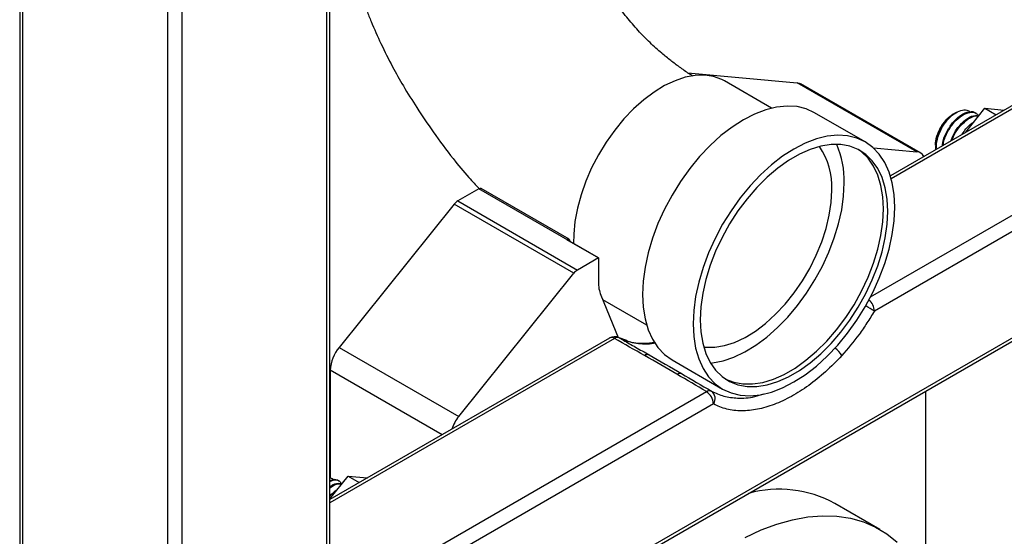
# Model space of a CAD drawing. Units: millimetres. Extents: x 3 to 4997, y 5 to 4995.
# Drawn here: x 1069 to 1266, y 3689 to 3792 of the extents above; entities that cross this region are included whole.
import ezdxf

# ---------------------------------------------------------------- set-up
doc = ezdxf.new("R2010")
doc.units = ezdxf.units.MM

msp = doc.modelspace()

# ---------------------------------------------------------------- linework, layer by layer
at = {"color": 7, "linetype": 'Continuous', "lineweight": 25}
for p, q in [((1069.49, 4291.84), (1069.49, 3451.62)), ((1070.08, 4291.03), (1070.08, 3450.81)), ((1099.07, 3434.07), (1099.07, 4274.29)), ((1101.9, 4274.29), (1101.9, 3434.07)), ((1130.89, 3670.86), (1130.89, 4268.16)), ((1131.48, 3672.83), (1131.48, 4268.16)), ((1295.35, 3790.97), (1243.5, 3761.04)), ((1203.05, 3781.58), (1224.9, 3779.63)), ((1219.77, 3774.56), (1210.35, 3780)), ((1248.8, 3765.83), (1224.9, 3779.63)), ((1249.53, 3765.6), (1225.63, 3779.4)), ((1317.57, 3778.63), (1240.3, 3734.02)), ((1258.57, 3769.74), (1262.41, 3774.52)), ((1262.41, 3774.52), (1264.63, 3773.24)), ((1262.41, 3774.52), (1266.26, 3774.18)), ((1238.48, 3767.8), (1228.37, 3773.64)), ((1256.63, 3773.66), (1256.05, 3773.32)), ((1260.69, 3773.49), (1260.53, 3773.58)), ((1240.12, 3766.61), (1248.8, 3765.83)), ((1252.51, 3767.2), (1252.51, 3767.16)), ((1161.25, 3758.44), (1157.04, 3756.01)), ((1185.15, 3744.64), (1161.25, 3758.44)), ((1179.28, 3748.36), (1161.75, 3758.49)), ((1156.34, 3755.39), (1133.33, 3726.77)), ((1180.24, 3741.59), (1156.34, 3755.39)), ((1157.04, 3756.01), (1180.94, 3742.21)), ((1178.8, 3748.32), (1185.16, 3744.65)), ((1185.15, 3744.64), (1180.94, 3742.21)), ((1185.16, 3744.65), (1185.16, 3739.84)), ((1157.23, 3712.97), (1180.24, 3741.59)), ((1180.7, 3677.71), (1288.44, 3739.91)), ((1185.64, 3737.17), (1189.13, 3728.74)), ((1185.99, 3736.33), (1194.78, 3731.25)), ((1187.36, 3728.63), (1131.48, 3696.37)), ((1189.33, 3728.65), (1190.14, 3728.19)), ((1190.6, 3728.18), (1189.33, 3728.65)), ((1196.52, 3727.75), (1194.76, 3727.54)), ((1133.33, 3726.77), (1157.23, 3712.97)), ((1199.87, 3724.27), (1209.98, 3718.44)), ((1131.56, 3722.21), (1131.56, 3700.65)), ((1250.57, 3679.68), (1250.57, 3718.05)), ((1208.16, 3715.47), (1130.89, 3670.86)), ((1131.48, 3696.5), (1135.13, 3701.05)), ((1133.41, 3700.01), (1133.25, 3700.1)), ((1135.13, 3701.05), (1137.35, 3699.76)), ((1135.13, 3701.05), (1138.98, 3700.7)), ((1241.4, 3690.4), (1232.39, 3695.6))]:
    msp.add_line(p, q, dxfattribs=at)
at = {"color": 8, "linetype": 'Continuous', "lineweight": 25}
for p, q in [((1296.35, 3790.88), (1243.67, 3760.46)), ((1239.56, 3736.86), (1314.74, 3780.26)), ((1180.26, 3678.14), (1288.36, 3740.54)), ((1188.36, 3728.53), (1131.48, 3695.69)), ((1196.6, 3727.63), (1195.29, 3727.44)), ((1153.9, 3709.31), (1131.56, 3722.21)), ((1131.48, 3674.47), (1206.75, 3717.92))]:
    msp.add_line(p, q, dxfattribs=at)
at = {"color": 7, "linetype": 'Continuous', "lineweight": 25, "flags": 128}
for points in [[(1210.35, 3780), (1209.79, 3780.29), (1208.16, 3780.88), (1206.39, 3781.15), (1204.5, 3781.1), (1202.51, 3780.73), (1200.46, 3780.04), (1198.38, 3779.05), (1196.28, 3777.77), (1194.21, 3776.22), (1192.19, 3774.41), (1190.25, 3772.39), (1188.42, 3770.16), (1186.72, 3767.77), (1185.17, 3765.24), (1183.8, 3762.62), (1182.63, 3759.94), (1181.68, 3757.23), (1180.95, 3754.55), (1180.46, 3751.91), (1180.21, 3749.37), (1180.18, 3747.52)], [(1224.9, 3779.63), (1225.29, 3779.55), (1225.63, 3779.4)], [(1228.37, 3773.64), (1226.68, 3774.4), (1224.84, 3774.85), (1222.86, 3774.97), (1220.77, 3774.76), (1218.6, 3774.23), (1216.37, 3773.38), (1214.12, 3772.23), (1211.86, 3770.78), (1209.63, 3769.06), (1207.46, 3767.08), (1205.37, 3764.88), (1203.4, 3762.47), (1201.55, 3759.9), (1199.87, 3757.19), (1198.36, 3754.37), (1197.05, 3751.49), (1195.96, 3748.57), (1195.1, 3745.66), (1194.47, 3742.79), (1194.09, 3740), (1193.97, 3737.32), (1194.09, 3734.79), (1194.47, 3732.44), (1195.1, 3730.29), (1195.96, 3728.38), (1197.05, 3726.72), (1198.36, 3725.35), (1199.87, 3724.27), (1199.87, 3724.27)], [(1244.38, 3754.75), (1244.26, 3757.28), (1243.88, 3759.64), (1243.25, 3761.79), (1242.39, 3763.7), (1241.29, 3765.35), (1239.99, 3766.72), (1238.48, 3767.8), (1236.79, 3768.57), (1234.95, 3769.01), (1232.97, 3769.13), (1230.89, 3768.93), (1228.71, 3768.4), (1226.49, 3767.55), (1224.23, 3766.39), (1221.97, 3764.94), (1219.74, 3763.22), (1217.57, 3761.24), (1215.49, 3759.04), (1213.51, 3756.63), (1211.66, 3754.06), (1209.98, 3751.35), (1208.47, 3748.53), (1207.17, 3745.65), (1206.07, 3742.73), (1205.21, 3739.82), (1204.58, 3736.96), (1204.2, 3734.16), (1204.08, 3731.48), (1204.2, 3728.95), (1204.58, 3726.6), (1205.21, 3724.45), (1206.07, 3722.54), (1207.17, 3720.89), (1208.47, 3719.51), (1209.98, 3718.44), (1211.66, 3717.67), (1213.51, 3717.22), (1215.49, 3717.1), (1217.57, 3717.31), (1219.74, 3717.84), (1221.97, 3718.69), (1224.23, 3719.85), (1226.49, 3721.3), (1228.71, 3723.02), (1230.89, 3725), (1232.97, 3727.2), (1234.95, 3729.6), (1236.79, 3732.18), (1238.48, 3734.89), (1239.99, 3737.7), (1241.29, 3740.59), (1242.39, 3743.5), (1243.25, 3746.41), (1243.88, 3749.28), (1244.26, 3752.07), (1244.38, 3754.75)], [(1242.97, 3753.94), (1242.84, 3756.38), (1242.46, 3758.63), (1241.84, 3760.68), (1240.97, 3762.5), (1239.88, 3764.05), (1238.58, 3765.31), (1237.09, 3766.28), (1235.42, 3766.94), (1233.6, 3767.27), (1231.65, 3767.27), (1229.6, 3766.95), (1227.48, 3766.31), (1225.32, 3765.35), (1223.14, 3764.09), (1220.98, 3762.55), (1218.86, 3760.75), (1216.81, 3758.7), (1214.86, 3756.45), (1213.04, 3754.02), (1211.37, 3751.43), (1209.87, 3748.74), (1208.57, 3745.97), (1207.48, 3743.16), (1206.62, 3740.35), (1206, 3737.58), (1205.62, 3734.89), (1205.49, 3732.3), (1205.62, 3729.86), (1206, 3727.6), (1206.62, 3725.55), (1207.48, 3723.74), (1208.57, 3722.19), (1209.87, 3720.92), (1211.37, 3719.96), (1213.04, 3719.3), (1214.86, 3718.97), (1216.81, 3718.97), (1218.86, 3719.29), (1220.98, 3719.93), (1223.14, 3720.89), (1225.32, 3722.15), (1227.48, 3723.69), (1229.6, 3725.49), (1231.65, 3727.53), (1233.6, 3729.79), (1235.42, 3732.22), (1237.09, 3734.8), (1238.58, 3737.5), (1239.88, 3740.27), (1240.97, 3743.07), (1241.84, 3745.88), (1242.46, 3748.65), (1242.84, 3751.35), (1242.97, 3753.94)], [(1242.12, 3754.43), (1241.99, 3756.86), (1241.61, 3759.12), (1240.99, 3761.17), (1240.13, 3762.99), (1239.04, 3764.54), (1237.74, 3765.8), (1237.05, 3766.3)], [(1207.56, 3723.61), (1207.96, 3723.65), (1210.06, 3724.07), (1212.22, 3724.82), (1214.41, 3725.87), (1216.62, 3727.21), (1218.8, 3728.83), (1220.93, 3730.71), (1222.99, 3732.82), (1224.93, 3735.13), (1226.75, 3737.62), (1228.42, 3740.25), (1229.91, 3742.98), (1231.21, 3745.79), (1232.29, 3748.63), (1233.15, 3751.47), (1233.77, 3754.27), (1234.14, 3757), (1234.27, 3759.61)], [(1206.2, 3726.82), (1206.55, 3726.78), (1208.41, 3726.78), (1210.36, 3727.12), (1212.38, 3727.77), (1214.45, 3728.74), (1216.52, 3730.01), (1218.57, 3731.56), (1220.56, 3733.37), (1222.47, 3735.4), (1224.26, 3737.63), (1225.92, 3740.03), (1227.4, 3742.55), (1228.7, 3745.17), (1229.79, 3747.83), (1230.66, 3750.51), (1231.29, 3753.15), (1231.67, 3755.72), (1231.8, 3758.18)], [(1210.56, 3720.43), (1212.19, 3719.79), (1214.01, 3719.46), (1215.96, 3719.46), (1218.01, 3719.78), (1220.13, 3720.42), (1222.29, 3721.38), (1224.47, 3722.64), (1226.63, 3724.18), (1228.75, 3725.98), (1230.8, 3728.02), (1232.75, 3730.28), (1234.57, 3732.71), (1236.24, 3735.29), (1237.74, 3737.99), (1239.04, 3740.76), (1240.13, 3743.56), (1240.99, 3746.37), (1241.61, 3749.14), (1241.99, 3751.84), (1242.12, 3754.43)], [(1179.48, 3748.04), (1179.45, 3748.16), (1179.4, 3748.26), (1179.33, 3748.33), (1179.24, 3748.38), (1179.14, 3748.41), (1179.04, 3748.41), (1178.92, 3748.38), (1178.8, 3748.32)], [(1214.45, 3688.8), (1217.65, 3690.29), (1220.83, 3691.48), (1223.95, 3692.35), (1226.99, 3692.91), (1229.95, 3693.14), (1232.8, 3693.05), (1235.53, 3692.64), (1238.11, 3691.91), (1240.54, 3690.87), (1242.8, 3689.52), (1244.87, 3687.86)]]:
    msp.add_lwpolyline(points, dxfattribs=at)
at = {"color": 8, "linetype": 'Continuous', "lineweight": 25, "flags": 128}
msp.add_lwpolyline([(1194.76, 3727.54), (1195.02, 3727.52), (1195.29, 3727.44)], dxfattribs=at)
at = {"color": 7, "linetype": 'Continuous', "lineweight": 25}
for centre, radius, start, end in [((1260.06, 3766.92), 7.55, 122.097, 177.9084), ((1261.14, 3766.09), 8.63, 149.1629, 178.0716), ((1217.89, 3758.94), 13.93, 356.865, 34.7651), ((1215.91, 3760.08), 18.37, 358.5361, 23.1822), ((1248.65, 3764.07), 1.76, 28.3496, 85.1443), ((1161.54, 3758.04), 0.489, 64.7687, 126.5418), ((1158.39, 3753.78), 2.6, 121.1059, 142.0213), ((1185.61, 3743.84), 0.926, 118.8493, 120.0006), ((1182.29, 3739.99), 2.6, 121.1059, 142.0213), ((1192.15, 3739.71), 6.99, 178.9196, 201.2803), ((1188.36, 3726.9), 2, 61.6643, 119.9973), ((1188.95, 3727.73), 0.995, 67.4059, 126.2269), ((1139.23, 3721.86), 7.67, 140.2279, 177.3607), ((1194.98, 3724.26), 1.06, 73.3567, 124.7598), ((1201.45, 3720.5), 1.08, 73.1288, 124.1111), ((1207.34, 3717.06), 1.04, 67.0109, 124.5461), ((1205.09, 3715.33), 3.07, 2.6055, 57.3945), ((1206.62, 3716.53), 1.87, 325.5922, 53.0294), ((1163.84, 3707.66), 8.47, 141.2247, 160.9427), ((1221.29, 3675.26), 23.17, 61.3801, 105.296)]:
    msp.add_arc(centre, radius, start, end, dxfattribs=at)
at = {"color": 8, "linetype": 'Continuous', "lineweight": 25}
for centre, radius, start, end in [((1186.55, 3646.08), 103.07, 58.5661, 59.6831), ((1237.16, 3733.86), 3.14, 2.9918, 48.9431), ((1187.78, 3727.72), 1.01, 54.3824, 114.3071), ((1229.3, 3722.52), 5.18, 30.2618, 52.4307)]:
    msp.add_arc(centre, radius, start, end, dxfattribs=at)
at = {"color": 7, "linetype": 'Continuous', "lineweight": 25}
for points, knots in [([(1133.18, 3823.47), (1133.21, 3822), (1133.28, 3818.91), (1133.75, 3814.29), (1134.4, 3809.92), (1135.23, 3805.83), (1136.17, 3802.1), (1137.17, 3798.79), (1138.05, 3796.19), (1138.88, 3793.97), (1140.03, 3791.08), (1141.7, 3787.32), (1143.87, 3783.04), (1146.27, 3778.77), (1148.97, 3774.42), (1152.26, 3769.54), (1155.74, 3764.88), (1158.83, 3761.11), (1160.64, 3759.2), (1161.34, 3758.47)], [0, 0, 0, 0, 0.067521, 0.141365, 0.20432, 0.258005, 0.317575, 0.36448, 0.399982, 0.43013, 0.461495, 0.526594, 0.596231, 0.654614, 0.723194, 0.801875, 0.891212, 0.958041, 1, 1, 1, 1]), ([(1203.99, 3780.96), (1203.76, 3781.11), (1202.87, 3781.68), (1201.42, 3782.7), (1199.6, 3784.05), (1197.63, 3785.65), (1195.44, 3787.61), (1193.09, 3790), (1190.78, 3792.7), (1188.56, 3795.68), (1186.44, 3798.92), (1184.5, 3802.33), (1182.81, 3805.74), (1181.58, 3808.66), (1180.69, 3811.08), (1179.99, 3813.22), (1179.32, 3815.61), (1178.71, 3818.4), (1178.27, 3821.22), (1178.22, 3822.96), (1178.19, 3823.75)], [0, 0, 0, 0, 0.018439, 0.071137, 0.118094, 0.166774, 0.229682, 0.294405, 0.358498, 0.423028, 0.489687, 0.558685, 0.624991, 0.687196, 0.726118, 0.764762, 0.812618, 0.871395, 0.941598, 1, 1, 1, 1]), ([(1253.73, 3770.52), (1254.09, 3771.09), (1254.83, 3772.23), (1256.21, 3773.48), (1257.58, 3774.16), (1258.76, 3774.29), (1259.29, 3773.92), (1259.51, 3773.76)], [0, 0, 0, 0, 0.213911, 0.428018, 0.635385, 0.842756, 1, 1, 1, 1]), ([(1252.52, 3767.16), (1252.52, 3767.2), (1252.49, 3767.69), (1252.7, 3768.78), (1253.31, 3770.35), (1254.26, 3771.8), (1255.09, 3772.64), (1255.56, 3772.99), (1255.63, 3773.05)], [0, 0, 0, 0, 0.0224378, 0.2561603, 0.4898828, 0.7236052, 0.9573277, 1, 1, 1, 1]), ([(1255.63, 3773.05), (1255.29, 3772.75), (1254.6, 3772.15), (1253.64, 3770.73), (1253.02, 3769.31), (1252.66, 3767.97), (1252.53, 3767.06), (1252.52, 3766.52), (1252.51, 3766.38)], [0, 0, 0, 0, 0.208833, 0.417236, 0.647221, 0.776553, 0.941114, 1, 1, 1, 1]), ([(1253.91, 3767.05), (1253.93, 3767.28), (1254.01, 3768.23), (1254.78, 3769.99), (1256.09, 3771.92), (1257.7, 3773.34), (1259.23, 3773.89), (1260.25, 3773.91), (1260.52, 3773.58), (1260.53, 3773.58)], [0, 0, 0, 0, 0.0627866, 0.2534829, 0.4366433, 0.6256872, 0.8147311, 0.9978914, 1, 1, 1, 1]), ([(1254.09, 3767.15), (1254.1, 3767.32), (1254.18, 3768.2), (1254.94, 3769.9), (1256.24, 3771.84), (1257.85, 3773.24), (1259.4, 3773.83), (1260.59, 3773.73), (1260.97, 3773.18), (1261.1, 3772.99)], [0, 0, 0, 0, 0.04254, 0.219813, 0.390081, 0.565819, 0.741556, 0.911825, 1, 1, 1, 1]), ([(1255.62, 3768.03), (1255.76, 3768.45), (1256.15, 3769.57), (1257.36, 3771.22), (1258.91, 3772.58), (1260.28, 3773.21), (1260.9, 3773.04), (1261.1, 3772.99)], [0, 0, 0, 0, 0.139003, 0.381602, 0.631993, 0.882385, 1, 1, 1, 1]), ([(1255.86, 3768.18), (1255.98, 3768.51), (1256.34, 3769.56), (1257.52, 3771.13), (1259.06, 3772.49), (1260.38, 3773.11), (1260.97, 3772.96), (1261.12, 3772.92)], [0, 0, 0, 0, 0.118731, 0.374392, 0.638265, 0.902139, 1, 1, 1, 1]), ([(1252.67, 3766.34), (1252.71, 3767.01), (1252.77, 3768.37), (1253.41, 3769.8), (1253.73, 3770.52)], [0, 0, 0, 0, 0.496873, 1, 1, 1, 1]), ([(1257.88, 3769.34), (1258.11, 3769.7), (1258.76, 3770.71), (1259.66, 3771.57), (1260.2, 3771.78), (1260.21, 3771.79)], [0, 0, 0, 0, 0.3465574, 0.9776374, 1, 1, 1, 1]), ([(1240.3, 3734.02), (1239.82, 3733.22), (1239.33, 3732.42), (1238.31, 3730.87), (1237.78, 3730.1), (1236.14, 3727.87), (1234.98, 3726.46), (1233.78, 3725.13)], [0, 0, 0, 0, 0.25, 0.25, 0.5, 0.5, 1, 1, 1, 1]), ([(1194.76, 3727.54), (1194.18, 3727.53), (1192.99, 3727.51), (1191.41, 3727.81), (1190.31, 3728.15), (1189.68, 3728.48), (1189.51, 3728.57)], [0, 0, 0, 0, 0.297898, 0.610424, 0.897033, 1, 1, 1, 1]), ([(1190.56, 3728.1), (1190.5, 3728.1), (1190.36, 3728.11), (1190.23, 3728.16), (1190.14, 3728.2)], [0, 0, 0, 0, 0.378661, 1, 1, 1, 1]), ([(1233.78, 3725.13), (1232.72, 3723.97), (1231.64, 3722.9), (1229.44, 3720.92), (1228.32, 3720.01), (1226.6, 3718.77), (1226.02, 3718.37), (1224.87, 3717.64), (1224.29, 3717.3), (1223.14, 3716.66), (1222.57, 3716.37), (1221.42, 3715.83), (1220.84, 3715.59), (1219.14, 3714.94), (1218.02, 3714.62), (1215.85, 3714.19), (1214.79, 3714.08), (1213.24, 3714.09), (1212.74, 3714.12), (1211.75, 3714.24), (1211.27, 3714.33), (1209.87, 3714.68), (1208.99, 3715.02), (1208.16, 3715.47)], [0, 0, 0, 0, 0.125, 0.125, 0.25, 0.25, 0.3125, 0.3125, 0.375, 0.375, 0.4375, 0.4375, 0.5, 0.5, 0.625, 0.625, 0.75, 0.75, 0.8125, 0.8125, 0.875, 0.875, 1, 1, 1, 1]), ([(1131.45, 3698.83), (1131.51, 3698.89), (1132.1, 3699.42), (1133, 3699.72), (1133.62, 3699.56), (1133.82, 3699.51)], [0, 0, 0, 0, 0.077391, 0.705134, 1, 1, 1, 1]), ([(1131.48, 3700.68), (1131.49, 3700.68), (1131.81, 3700.7), (1132.03, 3700.49), (1132.23, 3700.28)], [0, 0, 0, 0, 0.036307, 1, 1, 1, 1]), ([(1131.48, 3700.14), (1131.64, 3700.21), (1132.31, 3700.5), (1132.97, 3700.44), (1133.25, 3700.1), (1133.25, 3700.1)], [0, 0, 0, 0, 0.241823, 0.991371, 1, 1, 1, 1]), ([(1131.48, 3699.99), (1131.69, 3700.09), (1132.42, 3700.41), (1133.31, 3700.24), (1133.69, 3699.7), (1133.82, 3699.51)], [0, 0, 0, 0, 0.218752, 0.733455, 1, 1, 1, 1]), ([(1131.48, 3698.63), (1131.58, 3698.73), (1132.21, 3699.3), (1133.1, 3699.62), (1133.69, 3699.48), (1133.84, 3699.44)], [0, 0, 0, 0, 0.1302739, 0.7647097, 1, 1, 1, 1]), ([(1131.48, 3697.05), (1131.94, 3697.58), (1132.43, 3698.12), (1132.92, 3698.3), (1132.94, 3698.31)], [0, 0, 0, 0, 0.962107, 1, 1, 1, 1])]:
    msp.add_open_spline(points, degree=3, knots=knots, dxfattribs=at)
for points in [[(1194.38, 3725.13), (1192.38, 3726.27), (1190.37, 3727.4), (1188.36, 3728.53)], [(1200.84, 3721.39), (1198.7, 3722.64), (1196.54, 3723.89), (1194.38, 3725.13)], [(1195.28, 3725.27), (1197.44, 3724.04), (1199.6, 3722.79), (1201.76, 3721.53)], [(1206.75, 3717.92), (1204.79, 3719.08), (1202.82, 3720.24), (1200.84, 3721.39)], [(1201.76, 3721.53), (1203.75, 3720.37), (1205.75, 3719.2), (1207.74, 3718.02)]]:
    msp.add_open_spline(points, degree=3, dxfattribs=at)
at = {"color": 8, "linetype": 'Continuous', "lineweight": 25}
for points, knots in [([(1190.14, 3728.19), (1190.95, 3727.73), (1192.66, 3726.77), (1194.38, 3725.79), (1195.28, 3725.27)], [0, 0, 0, 0, 0.4737567, 1, 1, 1, 1]), ([(1195.29, 3727.44), (1194.13, 3727.42), (1192.44, 3727.39), (1191.04, 3727.99), (1190.6, 3728.18)], [0, 0, 0, 0, 0.683466, 1, 1, 1, 1]), ([(1207.74, 3718.02), (1208.55, 3717.65), (1210.17, 3716.91), (1213.09, 3716.55), (1215.8, 3716.69), (1217.61, 3717.3), (1218.22, 3717.5)], [0, 0, 0, 0, 0.268139, 0.536207, 0.844592, 1, 1, 1, 1])]:
    msp.add_open_spline(points, degree=3, knots=knots, dxfattribs=at)

doc.saveas('drawing.dxf')
